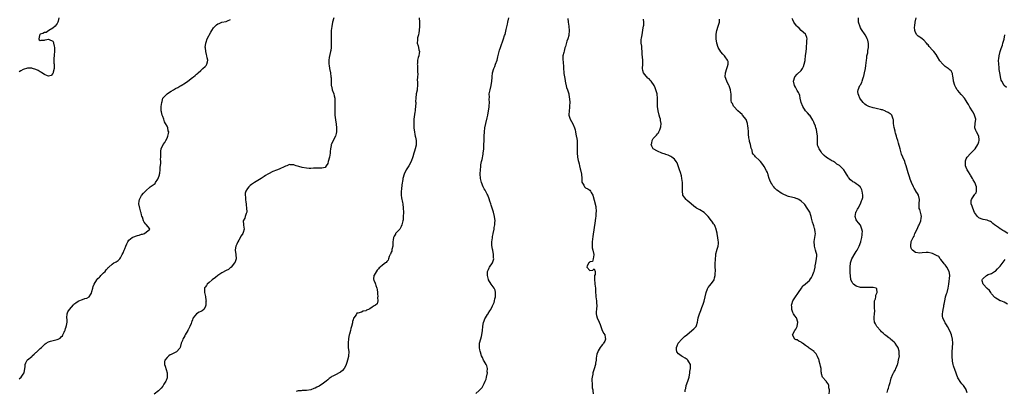
# Model space of a CAD drawing. Units: inches. Extents: x 2508000 to 2511000, y 1497000 to 1500000.
# Drawn here: x 2509013 to 2509479, y 1499512 to 1499688 of the extents above; entities that cross this region are included whole.
import ezdxf

# ---------------------------------------------------------------- set-up
doc = ezdxf.new("R2010")
doc.units = ezdxf.units.IN
doc.header["$MEASUREMENT"] = 0
doc.layers.add('LD25081497_10ft', color=103, linetype='Continuous')

msp = doc.modelspace()

# ---------------------------------------------------------------- linework, layer by layer
at = {"layer": 'LD25081497_10ft'}
for points, elevation in [([(2509031.89, 1499689), (2509031.46, 1499687.46), (2509031.37, 1499687), (2509031, 1499686.32), (2509030.03, 1499685), (2509029, 1499684.05), (2509027.1, 1499683), (2509027.05, 1499682.95), (2509025.87, 1499682.13), (2509025, 1499682.05), (2509024.34, 1499681.65), (2509023, 1499681.21), (2509022.89, 1499681.11), (2509022.78, 1499681), (2509022.66, 1499680.66), (2509022.34, 1499679), (2509022.54, 1499678.54), (2509023, 1499678.23), (2509023.54, 1499678.46), (2509025, 1499678.43), (2509025.43, 1499678.57), (2509027, 1499678.87), (2509027.32, 1499678.68), (2509029, 1499677.94), (2509029.31, 1499677.31), (2509029.35, 1499677), (2509029.65, 1499675.65), (2509029.73, 1499675), (2509029.74, 1499674.26), (2509029.71, 1499673), (2509029.56, 1499671.56), (2509029.47, 1499669.47), (2509029.49, 1499669), (2509029.5, 1499667.5), (2509029.57, 1499667), (2509029.64, 1499666.36), (2509029.57, 1499665), (2509029.21, 1499663.21), (2509029.2, 1499663), (2509029, 1499662.58), (2509028.22, 1499661.78), (2509027, 1499661.37), (2509026.48, 1499661.52), (2509025, 1499662.16), (2509023.74, 1499663), (2509023.33, 1499663.33), (2509023, 1499663.49), (2509022.07, 1499664.07), (2509021, 1499664.57), (2509019.39, 1499665), (2509019, 1499665.15), (2509018.87, 1499665.13), (2509017, 1499665.15), (2509015, 1499664.6), (2509013.91, 1499663.91), (2509013, 1499663.49)], 7170), ([(2509013, 1499518.2), (2509014.09, 1499519), (2509015, 1499520.36), (2509015.36, 1499521), (2509015.75, 1499523), (2509015.86, 1499523.86), (2509015.97, 1499525), (2509016.26, 1499525.74), (2509016.86, 1499527), (2509017, 1499527.15), (2509019, 1499528.8), (2509019.22, 1499529), (2509020.21, 1499529.79), (2509021, 1499530.59), (2509021.21, 1499530.79), (2509021.41, 1499531), (2509023, 1499532.5), (2509023.58, 1499533), (2509025, 1499534.46), (2509025.31, 1499534.69), (2509025.81, 1499535), (2509027, 1499535.69), (2509027.91, 1499535.91), (2509031, 1499536.75), (2509031.54, 1499537), (2509032.53, 1499537.47), (2509033, 1499537.97), (2509033.53, 1499538.47), (2509033.78, 1499539), (2509034.28, 1499540.28), (2509034.65, 1499541), (2509034.76, 1499541.24), (2509035, 1499541.95), (2509035.29, 1499542.71), (2509035.38, 1499543), (2509035.45, 1499543.45), (2509035.78, 1499545), (2509035.72, 1499546.28), (2509035.66, 1499547), (2509035.77, 1499549), (2509036.16, 1499549.84), (2509036.86, 1499551), (2509038.75, 1499553.25), (2509039, 1499553.44), (2509039.82, 1499554.18), (2509041, 1499554.87), (2509041.35, 1499555), (2509043, 1499555.69), (2509044.14, 1499556.14), (2509045, 1499556.34), (2509046.13, 1499557), (2509047, 1499558.27), (2509047.25, 1499558.75), (2509047.46, 1499559.46), (2509047.88, 1499561), (2509048.08, 1499561.92), (2509048.54, 1499563), (2509049.78, 1499565), (2509050.35, 1499565.65), (2509051, 1499566.25), (2509051.34, 1499566.66), (2509051.66, 1499567), (2509053, 1499568.35), (2509053.68, 1499569), (2509054.29, 1499569.71), (2509055, 1499570.59), (2509055.2, 1499570.8), (2509055.44, 1499571), (2509057, 1499572.47), (2509057.89, 1499573), (2509058.63, 1499573.37), (2509059, 1499573.58), (2509059.86, 1499574.14), (2509060.63, 1499575), (2509061, 1499575.35), (2509061.76, 1499577), (2509062.2, 1499577.8), (2509062.72, 1499579), (2509063, 1499579.63), (2509063.58, 1499581), (2509063.92, 1499582.08), (2509064.43, 1499583), (2509065, 1499583.77), (2509066.55, 1499585), (2509066.83, 1499585.17), (2509069, 1499585.96), (2509069.86, 1499586.14), (2509071, 1499586.58), (2509071.37, 1499586.63), (2509072.43, 1499587), (2509074.9, 1499589), (2509074.68, 1499589.32), (2509073.29, 1499591), (2509073.12, 1499591.12), (2509073, 1499591.3), (2509072.27, 1499592.27), (2509071.95, 1499593), (2509071.38, 1499594.62), (2509071.14, 1499595.14), (2509071, 1499595.74), (2509070.73, 1499596.73), (2509070.68, 1499597), (2509070.27, 1499598.27), (2509070.08, 1499599), (2509069.73, 1499601), (2509069.82, 1499602.18), (2509069.99, 1499603), (2509071, 1499604.86), (2509071.94, 1499606.06), (2509072.89, 1499607), (2509073, 1499607.13), (2509075.05, 1499609), (2509077, 1499610.31), (2509077.36, 1499610.64), (2509077.63, 1499611), (2509078.66, 1499612.66), (2509078.89, 1499613), (2509079.37, 1499614.63), (2509079.45, 1499615), (2509079.54, 1499615.54), (2509079.71, 1499617), (2509079.74, 1499618.26), (2509080.01, 1499620.01), (2509080, 1499621), (2509079.93, 1499622.07), (2509080.07, 1499623), (2509080.11, 1499624.11), (2509080.01, 1499625), (2509080.07, 1499625.93), (2509080.26, 1499627), (2509081.21, 1499629), (2509081.92, 1499630.08), (2509082.48, 1499631), (2509083, 1499632), (2509083.42, 1499633), (2509083.71, 1499634.29), (2509083.79, 1499635), (2509083.59, 1499635.59), (2509083.37, 1499637), (2509083, 1499637.67), (2509082.34, 1499639), (2509081.86, 1499639.86), (2509081.42, 1499641), (2509081, 1499642.38), (2509080.74, 1499643), (2509080.46, 1499644.46), (2509080.28, 1499645), (2509080.26, 1499645.74), (2509080.28, 1499647), (2509080.57, 1499649), (2509080.65, 1499649.35), (2509081.06, 1499650.94), (2509081.09, 1499651), (2509083.06, 1499653), (2509084.24, 1499653.76), (2509085, 1499654.23), (2509086.13, 1499655), (2509087, 1499655.57), (2509088.07, 1499656.07), (2509089, 1499656.61), (2509089.74, 1499657), (2509090.48, 1499657.52), (2509091, 1499657.77), (2509091.72, 1499658.28), (2509092.84, 1499659), (2509095, 1499660.72), (2509095.45, 1499661), (2509096.36, 1499661.64), (2509097, 1499662.29), (2509097.4, 1499662.6), (2509097.7, 1499663), (2509099, 1499664.12), (2509099.9, 1499665), (2509101, 1499665.93), (2509101.5, 1499666.5), (2509101.9, 1499667), (2509102.11, 1499668.11), (2509102.37, 1499669), (2509102, 1499670), (2509101.84, 1499671), (2509101.6, 1499671.6), (2509101.31, 1499673), (2509101.15, 1499674.85), (2509101.12, 1499675), (2509101.33, 1499677), (2509101.53, 1499677.53), (2509102, 1499679), (2509103.72, 1499682.28), (2509104.23, 1499683), (2509105, 1499684.2), (2509105.73, 1499685), (2509106.38, 1499685.62), (2509107, 1499686.08), (2509107.64, 1499686.36), (2509109, 1499686.88), (2509111, 1499687.32), (2509111.59, 1499687.59), (2509113, 1499688.17)], 7180), ([(2509161.94, 1499689), (2509161.34, 1499687), (2509161.25, 1499686.75), (2509160.88, 1499685.12), (2509160.88, 1499684.88), (2509160.7, 1499683), (2509160.61, 1499680.61), (2509160.58, 1499679), (2509160.59, 1499675), (2509160.45, 1499673.55), (2509160.37, 1499673), (2509159.72, 1499670.28), (2509159.5, 1499669), (2509159.5, 1499667), (2509159.62, 1499666.38), (2509159.83, 1499665), (2509160.27, 1499663), (2509160.56, 1499661), (2509160.57, 1499660.57), (2509160.66, 1499659), (2509160.71, 1499657.29), (2509160.69, 1499657), (2509160.73, 1499656.73), (2509161.07, 1499655.07), (2509161.14, 1499654.86), (2509161.85, 1499653), (2509162.11, 1499652.11), (2509162.34, 1499651), (2509162.43, 1499649), (2509162.34, 1499647), (2509162.32, 1499645), (2509162.44, 1499643), (2509162.69, 1499640.69), (2509163, 1499638.71), (2509163.19, 1499637), (2509163.17, 1499635), (2509163, 1499634.22), (2509162.66, 1499633), (2509161, 1499629.72), (2509160.74, 1499629.26), (2509160.66, 1499629), (2509160.63, 1499628.63), (2509160.31, 1499627), (2509160.2, 1499625.8), (2509160.17, 1499625), (2509160, 1499624), (2509159.81, 1499623), (2509159.28, 1499621), (2509159, 1499620.01), (2509158.35, 1499619), (2509157.77, 1499618.23), (2509157, 1499617.96), (2509156.22, 1499617.78), (2509155, 1499617.86), (2509154.18, 1499617.82), (2509153, 1499617.82), (2509152.21, 1499617.79), (2509151, 1499617.68), (2509150.27, 1499617.73), (2509149, 1499617.78), (2509147, 1499618.21), (2509145.31, 1499618.69), (2509144.06, 1499619), (2509143.28, 1499619.28), (2509143, 1499619.42), (2509141.48, 1499619.48), (2509141, 1499619.56), (2509139.67, 1499619), (2509139, 1499618.77), (2509137.78, 1499618.22), (2509137, 1499617.78), (2509136.4, 1499617.6), (2509135.21, 1499617), (2509134.86, 1499616.86), (2509133, 1499616.28), (2509131, 1499615.24), (2509130.69, 1499615), (2509129.66, 1499614.34), (2509129, 1499613.95), (2509128.47, 1499613.53), (2509127.59, 1499613), (2509124.42, 1499611), (2509123, 1499610.05), (2509122.39, 1499609.61), (2509121.63, 1499609), (2509121, 1499608.29), (2509120.25, 1499607), (2509120.03, 1499605.97), (2509119.97, 1499605), (2509120.13, 1499604.13), (2509120.16, 1499603), (2509120.28, 1499601.72), (2509120.44, 1499601), (2509120.5, 1499600.5), (2509120.67, 1499599), (2509120.73, 1499597.27), (2509120.69, 1499597), (2509120.41, 1499596.41), (2509120.02, 1499595), (2509119.73, 1499594.27), (2509118.98, 1499593), (2509119.19, 1499591.19), (2509119.15, 1499590.85), (2509119.46, 1499589), (2509119, 1499587.49), (2509118.87, 1499587), (2509118.15, 1499585.85), (2509117, 1499583.78), (2509116.47, 1499583), (2509116.07, 1499581.93), (2509115.52, 1499581), (2509115.2, 1499579.2), (2509115.18, 1499579), (2509115.5, 1499577), (2509115.66, 1499575), (2509115.57, 1499574.43), (2509115, 1499573.12), (2509114.96, 1499573), (2509113.27, 1499571), (2509113.14, 1499570.86), (2509113, 1499570.81), (2509112.04, 1499569.96), (2509111, 1499569.48), (2509109, 1499568.29), (2509107.02, 1499567.02), (2509105.94, 1499566.06), (2509104.41, 1499565), (2509103, 1499563.72), (2509102.03, 1499563), (2509101.6, 1499562.4), (2509101, 1499561.47), (2509100.8, 1499561.2), (2509100.71, 1499561), (2509100.73, 1499560.73), (2509100.69, 1499559), (2509101.14, 1499557.14), (2509101.44, 1499555.44), (2509101.49, 1499555), (2509101.44, 1499554.56), (2509101.34, 1499553), (2509101, 1499552.11), (2509100.34, 1499551), (2509099.59, 1499550.41), (2509099, 1499550.06), (2509098.28, 1499549.72), (2509097, 1499548.9), (2509095.4, 1499547), (2509095.24, 1499546.76), (2509095, 1499546.02), (2509094.69, 1499545.31), (2509094.61, 1499545), (2509094.38, 1499544.38), (2509093.78, 1499543), (2509093, 1499541.42), (2509092.83, 1499541.17), (2509092.78, 1499541), (2509091.65, 1499539), (2509091.43, 1499538.57), (2509091, 1499537.77), (2509090.7, 1499537.3), (2509090.54, 1499537), (2509090.26, 1499536.26), (2509089.74, 1499535), (2509089.15, 1499533), (2509089, 1499532.74), (2509087.45, 1499531), (2509087.18, 1499530.82), (2509085.86, 1499530.14), (2509085, 1499529.66), (2509084.55, 1499529.45), (2509083.86, 1499529), (2509083, 1499528.26), (2509081.93, 1499527), (2509081.83, 1499526.17), (2509081.87, 1499525), (2509082.17, 1499524.17), (2509083.08, 1499521), (2509083.15, 1499519.14), (2509083.14, 1499519), (2509083, 1499518.6), (2509082.55, 1499517.45), (2509082.43, 1499517), (2509081.56, 1499515.56), (2509081, 1499514.69), (2509080.21, 1499513.79), (2509079.48, 1499513), (2509079, 1499512.53), (2509077, 1499510.98)], 7190), ([(2509202.32, 1499689), (2509202.39, 1499687), (2509202.37, 1499685.63), (2509202.4, 1499685), (2509202.28, 1499683), (2509202.16, 1499681.84), (2509201.96, 1499681), (2509201.5, 1499679.5), (2509201.45, 1499679), (2509201.48, 1499678.52), (2509201.32, 1499677), (2509201.81, 1499675.81), (2509202, 1499675), (2509202.11, 1499673.89), (2509202.36, 1499673), (2509202.29, 1499672.29), (2509202.03, 1499671), (2509201.82, 1499670.18), (2509201.55, 1499669), (2509201.4, 1499667.4), (2509201.37, 1499667), (2509201.41, 1499666.59), (2509201.49, 1499665), (2509201.47, 1499663.47), (2509201.6, 1499662.4), (2509201.41, 1499661), (2509201.36, 1499659.36), (2509201.4, 1499659), (2509201.53, 1499657), (2509201.37, 1499655.37), (2509201.36, 1499655), (2509201.31, 1499654.69), (2509200.89, 1499653), (2509200.67, 1499651), (2509200.6, 1499649.4), (2509200.68, 1499649), (2509200.71, 1499648.71), (2509200.59, 1499647), (2509200.41, 1499645.59), (2509200.38, 1499645), (2509200.28, 1499644.28), (2509199.91, 1499642.09), (2509199.79, 1499641), (2509199.76, 1499639.76), (2509199.73, 1499639), (2509199.79, 1499638.21), (2509199.81, 1499637), (2509199.86, 1499635.86), (2509199.98, 1499635), (2509200.23, 1499633.77), (2509200.37, 1499633), (2509200.49, 1499632.49), (2509200.79, 1499631), (2509200.8, 1499629), (2509200.77, 1499628.77), (2509200.4, 1499627), (2509200.06, 1499625.94), (2509199.8, 1499625), (2509199.23, 1499623.23), (2509198.45, 1499621), (2509197.44, 1499619), (2509196.51, 1499617.49), (2509196.19, 1499617), (2509195.18, 1499615), (2509194.6, 1499613), (2509194.54, 1499612.54), (2509194.05, 1499609.95), (2509193.87, 1499607.87), (2509193.77, 1499607), (2509193.8, 1499606.2), (2509193.77, 1499605), (2509193.89, 1499603.89), (2509194.43, 1499601.57), (2509194.54, 1499601), (2509194.77, 1499599), (2509194.81, 1499597), (2509194.8, 1499596.8), (2509194.76, 1499595), (2509194.63, 1499593.37), (2509194.55, 1499593), (2509194.34, 1499592.34), (2509194.05, 1499591), (2509193.79, 1499590.21), (2509193.08, 1499589), (2509193, 1499588.89), (2509191.13, 1499586.87), (2509191, 1499586.69), (2509190.38, 1499585.62), (2509190.13, 1499585), (2509190.01, 1499584.01), (2509189.83, 1499583), (2509189.74, 1499581.74), (2509189.75, 1499581), (2509189.35, 1499579.35), (2509189.35, 1499578.65), (2509189, 1499578.03), (2509188.77, 1499577.23), (2509188.6, 1499577), (2509188.13, 1499576.13), (2509187.81, 1499575), (2509187.61, 1499574.39), (2509187, 1499573.76), (2509186.72, 1499573.28), (2509186.28, 1499573), (2509185, 1499571.98), (2509183.82, 1499571), (2509183.33, 1499570.67), (2509183, 1499570.17), (2509182.42, 1499569.58), (2509181, 1499567.16), (2509180.88, 1499567), (2509180.72, 1499565.28), (2509180.78, 1499565), (2509180.89, 1499564.89), (2509181.47, 1499563.47), (2509181.55, 1499563), (2509181.73, 1499562.27), (2509182.21, 1499561), (2509182.36, 1499560.36), (2509182.55, 1499559), (2509182.55, 1499558.55), (2509182.68, 1499557), (2509182.59, 1499556.59), (2509182.65, 1499555), (2509182.34, 1499553.66), (2509181.6, 1499553), (2509181, 1499552.66), (2509180.08, 1499552.08), (2509179, 1499551.36), (2509178.28, 1499551), (2509177.39, 1499550.61), (2509177, 1499550.32), (2509175.77, 1499550.23), (2509175, 1499549.76), (2509173.22, 1499549.22), (2509173, 1499549.25), (2509172.83, 1499549.17), (2509172.4, 1499548.4), (2509171.36, 1499547), (2509171.19, 1499546.81), (2509171, 1499546.03), (2509170.75, 1499545.25), (2509170.71, 1499544.71), (2509170.27, 1499543), (2509169.94, 1499542.06), (2509169.74, 1499541), (2509169.27, 1499539.27), (2509169.19, 1499539), (2509168.79, 1499537.21), (2509168.63, 1499535), (2509168.75, 1499533), (2509168.93, 1499531), (2509168.84, 1499529), (2509168.8, 1499528.8), (2509168.41, 1499527), (2509168.09, 1499525.91), (2509167.79, 1499525), (2509167, 1499523.19), (2509166.87, 1499523), (2509165.96, 1499522.04), (2509165, 1499521.33), (2509164.8, 1499521.2), (2509164.36, 1499521), (2509163, 1499520.25), (2509161.41, 1499519.41), (2509161, 1499519.22), (2509160.65, 1499519), (2509159.69, 1499518.31), (2509159, 1499517.72), (2509158.22, 1499517), (2509157, 1499516.14), (2509155, 1499514.77), (2509153.83, 1499514.17), (2509153, 1499513.69), (2509152.47, 1499513.53), (2509151, 1499512.96), (2509149, 1499512.68), (2509147, 1499512.59), (2509146.5, 1499512.5), (2509145, 1499512.43), (2509144.15, 1499512.15)], 7200), ([(2509229, 1499511.3), (2509230.67, 1499512.67), (2509231, 1499512.92), (2509232.01, 1499513.99), (2509233, 1499515.99), (2509233.54, 1499517), (2509233.94, 1499518.06), (2509234.18, 1499519), (2509234.53, 1499521), (2509234.49, 1499521.51), (2509234.61, 1499523), (2509234.34, 1499524.34), (2509233.98, 1499525), (2509233, 1499526.45), (2509232.65, 1499527), (2509232.2, 1499528.2), (2509231.79, 1499529), (2509231.25, 1499530.75), (2509231.18, 1499531.18), (2509231, 1499531.89), (2509230.84, 1499532.84), (2509230.78, 1499533), (2509230.85, 1499535), (2509231, 1499535.5), (2509231.74, 1499538.26), (2509231.9, 1499539), (2509232.21, 1499541), (2509232.4, 1499543), (2509232.75, 1499545), (2509232.8, 1499545.2), (2509233, 1499545.65), (2509233.38, 1499546.62), (2509233.57, 1499547), (2509234.61, 1499548.61), (2509234.84, 1499549), (2509234.88, 1499549.12), (2509235.71, 1499550.29), (2509236.24, 1499551), (2509237, 1499552.73), (2509237.74, 1499554.26), (2509237.88, 1499555), (2509238.02, 1499556.02), (2509238.33, 1499557), (2509238.33, 1499558.33), (2509238.35, 1499559), (2509238.14, 1499560.14), (2509237.74, 1499561), (2509236.37, 1499563), (2509235.08, 1499565), (2509235, 1499565.21), (2509234.59, 1499567), (2509234.64, 1499569), (2509234.71, 1499569.29), (2509235, 1499569.98), (2509235.35, 1499570.65), (2509235.51, 1499571), (2509236.95, 1499573.05), (2509237.58, 1499575), (2509237.46, 1499575.46), (2509237.42, 1499577), (2509237.06, 1499579), (2509237, 1499579.52), (2509236.71, 1499581.29), (2509236.68, 1499583), (2509236.89, 1499584.89), (2509236.89, 1499585.11), (2509237, 1499585.57), (2509237.21, 1499586.79), (2509237.29, 1499587), (2509237.74, 1499589), (2509237.81, 1499589.81), (2509238.07, 1499591), (2509238.09, 1499592.09), (2509238.18, 1499593), (2509237.97, 1499595), (2509237.46, 1499597), (2509237, 1499598.49), (2509236.34, 1499600.34), (2509236.15, 1499601), (2509235.73, 1499602.27), (2509235.38, 1499603.38), (2509234.73, 1499605), (2509234.38, 1499605.62), (2509233.42, 1499607.42), (2509233, 1499608.04), (2509232.48, 1499609), (2509231.69, 1499611), (2509231.29, 1499613), (2509231.16, 1499615.16), (2509231.22, 1499617), (2509231.41, 1499618.59), (2509231.39, 1499619), (2509231.43, 1499619.43), (2509231.78, 1499621), (2509232.09, 1499621.91), (2509232.46, 1499624.46), (2509232.58, 1499625), (2509232.79, 1499627), (2509232.92, 1499628.92), (2509233, 1499631), (2509233.03, 1499633), (2509233.09, 1499635), (2509233.33, 1499637), (2509233.73, 1499639), (2509234.37, 1499641.63), (2509234.67, 1499643), (2509235.07, 1499645), (2509235.31, 1499646.69), (2509235.38, 1499647.38), (2509235.49, 1499649), (2509235.43, 1499650.57), (2509235.51, 1499651.51), (2509235.45, 1499653), (2509235.65, 1499654.35), (2509235.78, 1499655), (2509236.33, 1499657), (2509236.67, 1499659), (2509236.75, 1499660.75), (2509236.75, 1499661), (2509236.94, 1499663), (2509237.53, 1499665), (2509237.98, 1499666.02), (2509238.38, 1499667), (2509239.1, 1499669), (2509239.46, 1499670.54), (2509239.85, 1499671.85), (2509240.11, 1499673), (2509240.3, 1499673.7), (2509240.78, 1499675), (2509242.1, 1499679), (2509242.7, 1499680.7), (2509242.87, 1499681.13), (2509243.32, 1499682.68), (2509243.45, 1499683.45), (2509244.02, 1499685.98), (2509244.22, 1499687), (2509244.64, 1499689)], 7210), ([(2509272.64, 1499688.64), (2509272.76, 1499687), (2509273.1, 1499685), (2509273.23, 1499682.78), (2509273.1, 1499681), (2509273, 1499680.64), (2509272.63, 1499679), (2509272.11, 1499677.89), (2509271.44, 1499675.44), (2509271.19, 1499674.81), (2509271, 1499673.98), (2509270.77, 1499673.23), (2509270.66, 1499672.66), (2509270.29, 1499671), (2509270.29, 1499670.29), (2509270.23, 1499669), (2509270.31, 1499668.31), (2509270.73, 1499662.73), (2509270.96, 1499661), (2509271.27, 1499659.27), (2509271.3, 1499659), (2509272.03, 1499656.03), (2509272.42, 1499655), (2509273.02, 1499653), (2509273.27, 1499651.26), (2509273.33, 1499651), (2509273.37, 1499650.63), (2509273.46, 1499649), (2509273.38, 1499647.38), (2509273.4, 1499646.6), (2509273.16, 1499645), (2509273.05, 1499643.05), (2509273.06, 1499643), (2509273.74, 1499641), (2509275, 1499638.91), (2509275.75, 1499637), (2509276.01, 1499636.01), (2509276.21, 1499635), (2509276.58, 1499633), (2509276.63, 1499632.63), (2509276.92, 1499631), (2509277.04, 1499629), (2509276.99, 1499627), (2509277.02, 1499625), (2509277.22, 1499623.22), (2509277.22, 1499623), (2509277.5, 1499621.5), (2509277.56, 1499621), (2509277.88, 1499619.88), (2509278.06, 1499619), (2509278.41, 1499617.59), (2509278.59, 1499617), (2509279.01, 1499614.99), (2509279.27, 1499613), (2509279.28, 1499611.28), (2509280.18, 1499609.82), (2509280.48, 1499609), (2509281, 1499608.62), (2509282.09, 1499608.09), (2509283, 1499607.4), (2509283.32, 1499607), (2509283.61, 1499606.39), (2509284.34, 1499605), (2509285, 1499602.78), (2509285.76, 1499599.76), (2509285.82, 1499599), (2509285.95, 1499597.95), (2509285.88, 1499595.88), (2509285.76, 1499595), (2509285.65, 1499594.35), (2509285.49, 1499593), (2509284.42, 1499585.58), (2509284.23, 1499584.23), (2509284.11, 1499583), (2509284.16, 1499581.84), (2509284.09, 1499581), (2509284.11, 1499580.11), (2509284.46, 1499579), (2509284.93, 1499577.07), (2509284.93, 1499577), (2509284.84, 1499576.84), (2509284.56, 1499575), (2509284.28, 1499573.72), (2509283, 1499573.6), (2509282.79, 1499573.21), (2509282.55, 1499573), (2509281.71, 1499571.71), (2509281.54, 1499571), (2509283, 1499569.49), (2509284.41, 1499569.59), (2509285, 1499570.23), (2509285.54, 1499569), (2509285.51, 1499567.51), (2509285.26, 1499567), (2509285.27, 1499565.27), (2509285.2, 1499565), (2509285.41, 1499563.41), (2509285.43, 1499563), (2509285.64, 1499561), (2509285.69, 1499559), (2509285.79, 1499557.79), (2509285.83, 1499557), (2509286.01, 1499556.01), (2509286.13, 1499555), (2509286.2, 1499553.8), (2509286.29, 1499553), (2509286.16, 1499551), (2509286.05, 1499550.05), (2509286.06, 1499549), (2509286.12, 1499548.12), (2509286.51, 1499547), (2509287.43, 1499545), (2509287.84, 1499543.84), (2509288.12, 1499543), (2509288.89, 1499541), (2509289.62, 1499539.62), (2509290.07, 1499539), (2509290.25, 1499537.75), (2509290.43, 1499537), (2509290.02, 1499536.02), (2509289.47, 1499535), (2509289.26, 1499534.74), (2509289, 1499534.35), (2509288.33, 1499533.67), (2509287.95, 1499533), (2509287, 1499531.45), (2509286.71, 1499531), (2509286.23, 1499529.77), (2509285.99, 1499527.99), (2509285.92, 1499527), (2509285.62, 1499525.62), (2509285.62, 1499525), (2509285, 1499522.85), (2509284.49, 1499521.51), (2509284.39, 1499521), (2509284.37, 1499520.37), (2509284.03, 1499519), (2509283.86, 1499518.14), (2509283.94, 1499517), (2509284.12, 1499516.12), (2509284.08, 1499515), (2509284.14, 1499513.86), (2509284.33, 1499513), (2509284.47, 1499512.47), (2509284.61, 1499511)], 7220), ([(2509328.08, 1499512.08), (2509328.14, 1499513), (2509328.42, 1499513.58), (2509328.57, 1499515), (2509329.37, 1499517), (2509330, 1499519), (2509330.3, 1499521), (2509330.36, 1499521.64), (2509330.55, 1499523), (2509330.65, 1499524.65), (2509330.61, 1499525), (2509329.83, 1499526.17), (2509329.41, 1499527), (2509329.18, 1499527.18), (2509329, 1499527.25), (2509328.02, 1499528.02), (2509327, 1499528.5), (2509326.72, 1499528.72), (2509326.25, 1499529), (2509325, 1499530.02), (2509324.18, 1499531), (2509324.02, 1499532.02), (2509323.96, 1499533), (2509324.29, 1499533.71), (2509324.82, 1499535), (2509326.52, 1499537), (2509326.75, 1499537.25), (2509327.84, 1499538.15), (2509328.82, 1499539), (2509329, 1499539.2), (2509331, 1499540.87), (2509331.29, 1499541), (2509332.25, 1499541.75), (2509333.35, 1499543), (2509333.39, 1499543.39), (2509333.91, 1499545), (2509334.14, 1499545.86), (2509334.29, 1499547), (2509334.88, 1499549), (2509335.43, 1499550.57), (2509335.98, 1499551.98), (2509336.53, 1499553.47), (2509337, 1499554.93), (2509337.49, 1499557), (2509338.01, 1499559), (2509338.7, 1499560.7), (2509338.86, 1499561.14), (2509339, 1499561.33), (2509339.69, 1499562.31), (2509341, 1499563.86), (2509341.75, 1499565), (2509341.99, 1499565.99), (2509342.34, 1499567), (2509342.31, 1499568.31), (2509342.38, 1499569), (2509342.39, 1499569.61), (2509342.3, 1499571), (2509342.27, 1499572.27), (2509342.28, 1499573), (2509342.35, 1499574.35), (2509342.36, 1499575), (2509342.59, 1499576.59), (2509342.62, 1499577.38), (2509343.04, 1499578.96), (2509343.09, 1499579.09), (2509343.64, 1499581), (2509343.79, 1499582.21), (2509343.79, 1499583), (2509343.65, 1499583.65), (2509343.52, 1499585), (2509343.19, 1499586.81), (2509343.15, 1499587.15), (2509342.8, 1499588.8), (2509342.72, 1499589), (2509342.29, 1499590.29), (2509341.92, 1499591), (2509341.56, 1499591.56), (2509341, 1499592.35), (2509340.7, 1499592.7), (2509340.51, 1499593), (2509338.92, 1499595), (2509337, 1499596.81), (2509335, 1499598.17), (2509334.41, 1499598.41), (2509333.47, 1499599), (2509333.21, 1499599.21), (2509333, 1499599.31), (2509332.08, 1499600.08), (2509331, 1499600.81), (2509330.84, 1499601), (2509329, 1499602.48), (2509328.52, 1499603), (2509327.87, 1499603.87), (2509327.05, 1499605), (2509327, 1499605.22), (2509326.75, 1499607), (2509326.83, 1499609), (2509326.83, 1499611), (2509326.58, 1499613), (2509326.29, 1499614.29), (2509325.87, 1499615.87), (2509325.47, 1499617), (2509325, 1499618.48), (2509324.33, 1499620.33), (2509323.87, 1499621), (2509323, 1499622.05), (2509321.85, 1499623), (2509321.36, 1499623.36), (2509321, 1499623.49), (2509320.01, 1499624.01), (2509319, 1499624.34), (2509318.55, 1499624.55), (2509316.98, 1499625.02), (2509315, 1499625.85), (2509313, 1499626.95), (2509312.95, 1499627), (2509312.3, 1499628.3), (2509312.02, 1499629), (2509312.24, 1499629.75), (2509312.48, 1499631), (2509313, 1499631.85), (2509314.52, 1499633.48), (2509315, 1499634.14), (2509315.44, 1499634.56), (2509315.66, 1499635), (2509316.02, 1499636.02), (2509316.47, 1499637), (2509316.56, 1499637.44), (2509316.65, 1499639), (2509316.39, 1499640.39), (2509316.34, 1499641), (2509316.15, 1499641.85), (2509315.83, 1499643), (2509315.34, 1499645), (2509315.07, 1499647), (2509315.05, 1499651.05), (2509314.82, 1499652.82), (2509314.79, 1499653), (2509314.23, 1499655), (2509313.87, 1499655.87), (2509313.37, 1499657), (2509312, 1499659), (2509311.52, 1499659.52), (2509311, 1499660.06), (2509310.5, 1499660.5), (2509309, 1499662.24), (2509308.39, 1499663), (2509308.06, 1499664.06), (2509307.86, 1499665), (2509308, 1499667), (2509308.03, 1499668.03), (2509308.03, 1499669), (2509307.74, 1499671.75), (2509307.67, 1499673), (2509307.57, 1499674.43), (2509307.54, 1499675), (2509307.56, 1499675.56), (2509307.32, 1499677), (2509307.26, 1499678.74), (2509307.42, 1499679.42), (2509307.67, 1499681), (2509307.91, 1499682.09), (2509308.23, 1499684.23), (2509308.41, 1499685), (2509308.48, 1499685.52), (2509308.58, 1499687), (2509308.36, 1499688.36)], 7230), ([(2509396.16, 1499511), (2509396.27, 1499512.27), (2509396.31, 1499513), (2509396.08, 1499513.92), (2509395.97, 1499515), (2509395.73, 1499515.73), (2509395, 1499516.76), (2509394.89, 1499516.89), (2509394.76, 1499517), (2509393, 1499519), (2509392.57, 1499520.57), (2509392.5, 1499521), (2509392.48, 1499521.52), (2509392.34, 1499523), (2509392.14, 1499524.14), (2509391.96, 1499525), (2509391.52, 1499526.48), (2509391.39, 1499527), (2509391.29, 1499527.29), (2509390.7, 1499528.7), (2509390.56, 1499529), (2509389.97, 1499529.97), (2509389.11, 1499531), (2509389.05, 1499531.05), (2509386.71, 1499532.71), (2509386.42, 1499533), (2509385, 1499533.96), (2509383.57, 1499535), (2509383.22, 1499535.22), (2509383, 1499535.46), (2509381.91, 1499535.91), (2509381, 1499536.58), (2509380.66, 1499536.66), (2509379.94, 1499537), (2509379, 1499538.6), (2509378.87, 1499539), (2509379.9, 1499541), (2509380.39, 1499541.61), (2509380.98, 1499543), (2509381.35, 1499545), (2509380.69, 1499547), (2509379.94, 1499547.94), (2509379.28, 1499549), (2509379, 1499549.59), (2509378.47, 1499551), (2509378.46, 1499552.46), (2509378.41, 1499553), (2509378.49, 1499553.51), (2509379.07, 1499555), (2509380.26, 1499557), (2509380.54, 1499557.46), (2509381, 1499558), (2509381.64, 1499559), (2509383.03, 1499561), (2509383.78, 1499562.22), (2509384.81, 1499563), (2509385, 1499563.18), (2509387, 1499564.87), (2509387.12, 1499565), (2509387.84, 1499566.16), (2509388.26, 1499567), (2509389, 1499568.72), (2509389.08, 1499569), (2509389.51, 1499571), (2509389.59, 1499571.59), (2509389.85, 1499573), (2509390.09, 1499574.09), (2509390.23, 1499575), (2509390.33, 1499576.33), (2509390.32, 1499577), (2509390.11, 1499577.89), (2509389.8, 1499579), (2509389.61, 1499579.62), (2509389.26, 1499581), (2509389.27, 1499581.27), (2509389.12, 1499583), (2509389.17, 1499583.17), (2509389.43, 1499585), (2509389.69, 1499587), (2509389.54, 1499587.54), (2509389.42, 1499589), (2509389.28, 1499589.28), (2509389, 1499590.53), (2509388.82, 1499591), (2509388.26, 1499592.26), (2509388.13, 1499593), (2509387.88, 1499594.12), (2509387.63, 1499595), (2509387.46, 1499595.46), (2509387.01, 1499597), (2509385.84, 1499599), (2509385.47, 1499599.47), (2509385, 1499600.26), (2509384.64, 1499600.64), (2509384.42, 1499601), (2509383, 1499602.29), (2509381.9, 1499603), (2509381.29, 1499603.29), (2509381, 1499603.41), (2509379.76, 1499603.76), (2509379, 1499603.9), (2509377, 1499604.38), (2509376.56, 1499604.56), (2509375.61, 1499605), (2509375, 1499605.24), (2509373.85, 1499605.85), (2509373, 1499606.37), (2509372.18, 1499607), (2509371.49, 1499607.49), (2509371, 1499607.91), (2509370.44, 1499608.44), (2509369.99, 1499609), (2509369.53, 1499609.53), (2509369, 1499610.38), (2509368.66, 1499611), (2509368.17, 1499612.17), (2509367.88, 1499613), (2509367.38, 1499614.62), (2509367.28, 1499615), (2509367.24, 1499615.24), (2509367, 1499615.79), (2509366.62, 1499616.62), (2509365.42, 1499618.58), (2509365.12, 1499619.12), (2509364.3, 1499620.3), (2509363.64, 1499621), (2509363, 1499621.83), (2509361.54, 1499623), (2509361.29, 1499623.29), (2509361, 1499623.73), (2509360.37, 1499624.37), (2509359.94, 1499625), (2509359.7, 1499626.3), (2509359.45, 1499627), (2509359.31, 1499627.31), (2509358.96, 1499629), (2509358.5, 1499630.5), (2509358.45, 1499631), (2509358.19, 1499632.19), (2509358.1, 1499633.9), (2509357.98, 1499635), (2509357.84, 1499637), (2509357.77, 1499637.77), (2509357.58, 1499639), (2509357.45, 1499639.45), (2509356.94, 1499640.94), (2509355.24, 1499643), (2509355, 1499643.23), (2509354.03, 1499644.03), (2509352.95, 1499645), (2509351.13, 1499647), (2509351.07, 1499647.07), (2509351, 1499647.25), (2509350.39, 1499648.39), (2509350.04, 1499649), (2509349.9, 1499649.9), (2509349.88, 1499651), (2509349.78, 1499651.78), (2509349.91, 1499653), (2509349.66, 1499653.66), (2509349.53, 1499655), (2509349.35, 1499655.35), (2509349, 1499656.42), (2509348.82, 1499656.82), (2509348.79, 1499657), (2509347.79, 1499659), (2509347.04, 1499661), (2509347.11, 1499663), (2509347.82, 1499665), (2509348.06, 1499665.94), (2509348.46, 1499667), (2509348.34, 1499668.34), (2509348.18, 1499669), (2509347, 1499670.48), (2509346.63, 1499671), (2509345.85, 1499671.85), (2509344.95, 1499672.95), (2509343.76, 1499675), (2509343, 1499677), (2509342.67, 1499679), (2509342.71, 1499680.71), (2509342.68, 1499681), (2509342.68, 1499681.32), (2509343, 1499683), (2509343.64, 1499685), (2509344.31, 1499687), (2509344.38, 1499688.38)], 7240), ([(2509423.62, 1499511.62), (2509423.98, 1499513), (2509424.25, 1499513.75), (2509424.6, 1499515), (2509425, 1499516.5), (2509425.17, 1499517), (2509425.53, 1499518.47), (2509426.33, 1499520.33), (2509426.61, 1499521), (2509426.78, 1499521.22), (2509427, 1499521.7), (2509427.5, 1499522.5), (2509427.72, 1499523), (2509428.14, 1499524.14), (2509428.56, 1499525), (2509428.67, 1499525.33), (2509429.04, 1499527), (2509429.4, 1499529), (2509429.37, 1499529.37), (2509429.36, 1499531), (2509429.27, 1499531.27), (2509428.84, 1499532.84), (2509428.77, 1499533), (2509428.26, 1499533.74), (2509427.43, 1499535), (2509427.24, 1499535.24), (2509427, 1499535.5), (2509426.22, 1499536.22), (2509425.2, 1499537), (2509425, 1499537.18), (2509424.43, 1499537.57), (2509423, 1499538.6), (2509422.55, 1499539), (2509421.81, 1499539.81), (2509421, 1499540.37), (2509420.48, 1499541), (2509418.76, 1499543), (2509418.14, 1499544.14), (2509417.6, 1499545), (2509417.46, 1499546.54), (2509417.4, 1499547), (2509417.42, 1499547.42), (2509417.66, 1499549), (2509417.73, 1499550.27), (2509417.67, 1499551.67), (2509417.6, 1499553), (2509417.6, 1499554.4), (2509417.69, 1499555), (2509418.08, 1499556.08), (2509418.23, 1499557), (2509418.26, 1499557.74), (2509418.94, 1499559), (2509418.74, 1499560.74), (2509418.38, 1499561), (2509417, 1499561.4), (2509416.68, 1499561.32), (2509415, 1499561.35), (2509414.68, 1499561.32), (2509413, 1499561.31), (2509411, 1499561.46), (2509409, 1499562.08), (2509407.63, 1499563), (2509407.32, 1499563.32), (2509407, 1499563.83), (2509406.46, 1499565), (2509406.22, 1499567), (2509406.16, 1499568.16), (2509406.11, 1499569.89), (2509406.06, 1499571), (2509406.21, 1499573), (2509406.87, 1499575), (2509408.41, 1499577.59), (2509409, 1499578.39), (2509409.41, 1499579), (2509410.43, 1499581), (2509411.16, 1499583), (2509411.23, 1499583.23), (2509411.65, 1499585), (2509411.72, 1499586.28), (2509411.87, 1499587), (2509411.9, 1499587.9), (2509411.71, 1499589), (2509410.94, 1499590.94), (2509410.02, 1499592.02), (2509409.21, 1499593), (2509409, 1499593.46), (2509408.44, 1499595), (2509408.81, 1499596.81), (2509408.87, 1499597), (2509409, 1499597.23), (2509409.6, 1499598.4), (2509409.87, 1499599), (2509411.04, 1499601), (2509411.54, 1499602.46), (2509411.83, 1499603), (2509412.04, 1499604.04), (2509412.11, 1499605), (2509411.92, 1499606.08), (2509411.84, 1499607), (2509411.6, 1499607.6), (2509411, 1499608.79), (2509410.92, 1499608.92), (2509410.86, 1499609), (2509409.83, 1499609.83), (2509409, 1499610.37), (2509408.14, 1499611), (2509407.42, 1499611.42), (2509406.3, 1499612.3), (2509405.38, 1499613.38), (2509405, 1499614.02), (2509404.31, 1499615), (2509403.85, 1499615.85), (2509403.14, 1499617), (2509403, 1499617.2), (2509401, 1499619.07), (2509399.8, 1499619.8), (2509399, 1499620.5), (2509398.64, 1499620.64), (2509398.17, 1499621), (2509397.4, 1499621.4), (2509397, 1499621.72), (2509395, 1499622.98), (2509393.8, 1499623.8), (2509392.86, 1499624.86), (2509392.78, 1499625), (2509392.38, 1499625.62), (2509391.39, 1499627), (2509391.26, 1499627.26), (2509391, 1499628.06), (2509390.74, 1499628.74), (2509390.69, 1499629), (2509390.61, 1499630.61), (2509390.6, 1499631), (2509390.66, 1499633), (2509390.42, 1499635), (2509390.14, 1499636.14), (2509389.91, 1499637), (2509389.69, 1499637.69), (2509389.17, 1499639.17), (2509389, 1499639.57), (2509388.53, 1499640.53), (2509387, 1499642.88), (2509386.87, 1499643), (2509385.99, 1499643.99), (2509385.01, 1499645), (2509383.77, 1499647), (2509383, 1499649), (2509382.53, 1499651), (2509382.3, 1499652.3), (2509381.94, 1499653), (2509381.73, 1499653.73), (2509381, 1499654.68), (2509380.26, 1499656.26), (2509379.78, 1499657), (2509379.3, 1499659), (2509379.92, 1499661), (2509381, 1499662.4), (2509383, 1499664.12), (2509383.56, 1499665), (2509384.03, 1499665.97), (2509384.4, 1499667), (2509384.76, 1499668.76), (2509384.8, 1499669), (2509384.8, 1499669.2), (2509385.02, 1499670.98), (2509385.29, 1499673), (2509385.52, 1499674.48), (2509385.5, 1499675), (2509385.51, 1499675.51), (2509385.68, 1499677), (2509385.67, 1499678.33), (2509385.72, 1499679), (2509385.64, 1499679.64), (2509385.19, 1499681), (2509385, 1499681.34), (2509383, 1499683.06), (2509382.03, 1499684.03), (2509381, 1499684.93), (2509380.76, 1499685.24), (2509379.48, 1499687), (2509379, 1499688.06), (2509378.75, 1499688.75)], 7250), ([(2509461.48, 1499511.48), (2509461.05, 1499513), (2509461, 1499513.09), (2509459.71, 1499515), (2509459.38, 1499515.38), (2509459, 1499515.73), (2509458.43, 1499516.43), (2509457, 1499518.7), (2509456.34, 1499520.34), (2509455.4, 1499523), (2509455.32, 1499523.32), (2509455, 1499524.31), (2509454.82, 1499525), (2509454.58, 1499526.58), (2509454.48, 1499527), (2509454.4, 1499528.4), (2509454.34, 1499529), (2509454.36, 1499531), (2509454.72, 1499535), (2509454.59, 1499537), (2509454.05, 1499539), (2509453.78, 1499539.78), (2509453.16, 1499541.16), (2509452.17, 1499543), (2509451.75, 1499543.75), (2509451, 1499544.73), (2509450.82, 1499545), (2509449.93, 1499547), (2509449.83, 1499547.83), (2509449.81, 1499549), (2509449.91, 1499549.91), (2509450.12, 1499551), (2509450.35, 1499552.35), (2509450.48, 1499553), (2509450.54, 1499553.46), (2509450.82, 1499555), (2509451, 1499555.85), (2509451.28, 1499557), (2509451.67, 1499558.33), (2509451.94, 1499559), (2509452.51, 1499561), (2509452.82, 1499563), (2509453.31, 1499567), (2509453.29, 1499567.29), (2509452.99, 1499569), (2509451.87, 1499571), (2509451.54, 1499571.54), (2509451, 1499572.12), (2509450.62, 1499572.62), (2509450.23, 1499573), (2509449, 1499574.69), (2509448.7, 1499575), (2509447.99, 1499575.99), (2509447, 1499576.52), (2509446.71, 1499576.71), (2509445.98, 1499577), (2509445, 1499577.44), (2509444.4, 1499577.6), (2509443, 1499577.9), (2509442.05, 1499577.95), (2509440.15, 1499577.85), (2509439, 1499577.69), (2509437, 1499577.96), (2509435.59, 1499579), (2509435.33, 1499579.33), (2509435, 1499579.95), (2509434.77, 1499580.77), (2509434.74, 1499581), (2509434.79, 1499581.21), (2509434.94, 1499583), (2509435, 1499583.16), (2509435.87, 1499585), (2509436.34, 1499585.66), (2509436.77, 1499587), (2509437.78, 1499589), (2509438.52, 1499590.52), (2509438.78, 1499591), (2509439.62, 1499593), (2509439.74, 1499594.26), (2509439.82, 1499595), (2509439.72, 1499595.72), (2509439, 1499598.23), (2509438.81, 1499598.81), (2509438.73, 1499599), (2509438.76, 1499601), (2509438.96, 1499603), (2509438.42, 1499605), (2509437.9, 1499605.9), (2509437.25, 1499607), (2509437.17, 1499607.17), (2509436.4, 1499608.4), (2509436.05, 1499609), (2509435.19, 1499611), (2509434.58, 1499612.58), (2509434.18, 1499613.82), (2509433.57, 1499615.57), (2509432.61, 1499619), (2509432.21, 1499620.21), (2509431.92, 1499621), (2509431.03, 1499623.03), (2509430.47, 1499624.47), (2509429.71, 1499627), (2509429, 1499629.71), (2509428.61, 1499631), (2509428.25, 1499632.25), (2509428.01, 1499633), (2509427.62, 1499634.38), (2509427.46, 1499635), (2509427.41, 1499635.41), (2509426.94, 1499637.06), (2509426.64, 1499639), (2509426.65, 1499640.66), (2509426.53, 1499641), (2509426.07, 1499641.93), (2509425.76, 1499643), (2509425.38, 1499643.38), (2509425, 1499643.61), (2509424.17, 1499644.17), (2509423, 1499644.68), (2509422.81, 1499644.81), (2509421.42, 1499645.42), (2509421, 1499645.51), (2509420.41, 1499645.59), (2509419, 1499646.01), (2509417.8, 1499646.2), (2509417, 1499646.41), (2509415, 1499647.02), (2509413.74, 1499647.74), (2509413, 1499648.21), (2509412.59, 1499648.59), (2509412.24, 1499649), (2509411, 1499650.57), (2509410.74, 1499651), (2509410.24, 1499652.24), (2509409.91, 1499653), (2509409.82, 1499654.18), (2509409.83, 1499655), (2509410.77, 1499657), (2509411, 1499657.35), (2509411.59, 1499658.41), (2509411.8, 1499659), (2509412.18, 1499660.18), (2509412.46, 1499661), (2509412.55, 1499661.45), (2509412.94, 1499663), (2509413.32, 1499665), (2509413.51, 1499666.49), (2509413.69, 1499667.69), (2509413.8, 1499669), (2509413.97, 1499669.97), (2509414.06, 1499671), (2509414.4, 1499672.4), (2509414.46, 1499673), (2509414.46, 1499673.54), (2509414.79, 1499675), (2509414.78, 1499676.78), (2509414.44, 1499678.44), (2509414.24, 1499679), (2509413.86, 1499679.86), (2509413.24, 1499681), (2509411.48, 1499683.48), (2509411, 1499684.31), (2509410.79, 1499684.79), (2509410.14, 1499687), (2509410.03, 1499689)], 7260), ([(2509480.71, 1499587), (2509479, 1499588.03), (2509478.37, 1499588.37), (2509477.38, 1499589), (2509477.13, 1499589.13), (2509476.24, 1499589.76), (2509474.35, 1499591), (2509473.63, 1499591.63), (2509473, 1499592.35), (2509472.57, 1499592.57), (2509471.6, 1499593), (2509471, 1499593.31), (2509469, 1499593.56), (2509468.06, 1499593.94), (2509467, 1499594.32), (2509466.33, 1499595), (2509465, 1499596.85), (2509464.1, 1499599), (2509463.88, 1499599.88), (2509463.42, 1499601), (2509463.38, 1499602.62), (2509463.45, 1499603), (2509464.77, 1499605), (2509464.87, 1499605.13), (2509465, 1499605.36), (2509465.74, 1499606.26), (2509465.92, 1499607), (2509465.81, 1499607.81), (2509465.86, 1499609), (2509465.07, 1499611), (2509464.34, 1499612.34), (2509464.02, 1499613), (2509463, 1499614.52), (2509462.82, 1499614.82), (2509462.12, 1499616.12), (2509461.52, 1499617), (2509461, 1499618.21), (2509460.68, 1499619), (2509460.66, 1499620.66), (2509460.61, 1499621), (2509460.66, 1499621.34), (2509461, 1499622.22), (2509461.39, 1499623), (2509463, 1499624.82), (2509464.13, 1499625.87), (2509465, 1499626.72), (2509465.2, 1499627), (2509466.49, 1499629), (2509466.65, 1499629.35), (2509467, 1499630.33), (2509467.21, 1499631), (2509467.2, 1499631.2), (2509466.94, 1499633), (2509465.86, 1499635), (2509465.62, 1499635.62), (2509465.15, 1499637), (2509465.31, 1499639), (2509465.52, 1499641), (2509464.99, 1499643), (2509464.29, 1499644.29), (2509463.89, 1499645), (2509463, 1499646.27), (2509462.72, 1499646.72), (2509462.6, 1499647), (2509462.02, 1499648.02), (2509461.52, 1499649), (2509461, 1499649.77), (2509460.14, 1499651), (2509459, 1499652.33), (2509458.66, 1499652.67), (2509457, 1499654.63), (2509456.71, 1499655), (2509456.06, 1499656.06), (2509455.58, 1499657), (2509454.96, 1499659), (2509454.77, 1499660.77), (2509454.7, 1499661), (2509454.59, 1499662.59), (2509454.37, 1499663), (2509453.95, 1499663.95), (2509453, 1499664.59), (2509452.8, 1499664.8), (2509452.52, 1499665), (2509451, 1499665.99), (2509449.91, 1499667), (2509448.6, 1499668.6), (2509447.4, 1499670.6), (2509447.18, 1499671), (2509447.13, 1499671.13), (2509446.28, 1499672.28), (2509445.64, 1499673), (2509445, 1499673.77), (2509443.48, 1499675.48), (2509443, 1499676.15), (2509442.57, 1499676.57), (2509442.22, 1499677), (2509441, 1499678.37), (2509440.19, 1499679), (2509439.47, 1499679.47), (2509439, 1499679.91), (2509438.25, 1499680.25), (2509437.63, 1499681), (2509437, 1499681.99), (2509436.65, 1499683), (2509436.52, 1499684.52), (2509436.72, 1499685.28), (2509436.92, 1499687), (2509437.37, 1499689)], 7270), ([(2509480.03, 1499656.03), (2509479, 1499657.01), (2509477.86, 1499659), (2509477.57, 1499659.57), (2509477.28, 1499661), (2509477.2, 1499661.2), (2509476.87, 1499663), (2509476.62, 1499664.62), (2509476.57, 1499665.43), (2509476.42, 1499667), (2509476.35, 1499669), (2509476.39, 1499669.61), (2509476.53, 1499671), (2509477.07, 1499673), (2509477.53, 1499674.47), (2509478.14, 1499676.14), (2509478.39, 1499677), (2509478.93, 1499678.92), (2509479.29, 1499681)], 7280), ([(2509480.55, 1499553.45), (2509479, 1499554.39), (2509477.35, 1499555), (2509477.11, 1499555.11), (2509477, 1499555.13), (2509475.83, 1499555.83), (2509475, 1499556.28), (2509474.6, 1499556.6), (2509473, 1499558.39), (2509472.6, 1499559), (2509472.03, 1499560.03), (2509471, 1499560.91), (2509468.97, 1499563), (2509468.61, 1499564.61), (2509468.56, 1499565), (2509468.75, 1499565.25), (2509469, 1499565.65), (2509470.54, 1499567), (2509471.46, 1499567.46), (2509473, 1499568), (2509474.44, 1499569), (2509474.81, 1499569.19), (2509475.86, 1499570.14), (2509476.6, 1499571), (2509477, 1499571.43), (2509479.42, 1499574.58)], 7270)]:
    msp.add_lwpolyline(points, dxfattribs=dict(at, elevation=elevation))

doc.saveas('drawing.dxf')
